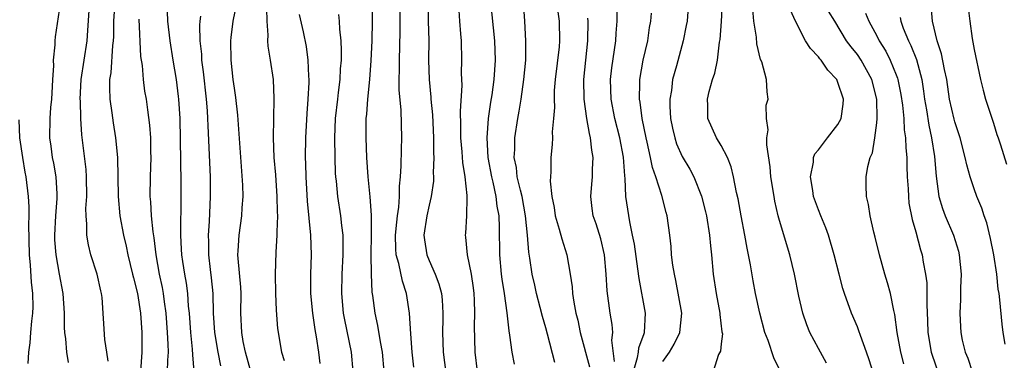
# Model space of a CAD drawing. Units: inches. Extents: x 2580000 to 2583000, y 1551000 to 1554000.
# Drawn here: x 2581587 to 2581688, y 1551064 to 1551099 of the extents above; entities that cross this region are included whole.
import ezdxf

# ---------------------------------------------------------------- set-up
doc = ezdxf.new("R2010")
doc.units = ezdxf.units.IN
doc.header["$MEASUREMENT"] = 0
doc.layers.add('LD25801551_2ft', color=140, linetype='Continuous')

msp = doc.modelspace()

# ---------------------------------------------------------------- linework, layer by layer
at = {"layer": 'LD25801551_2ft'}
for points, elevation in [([(2581627.45, 1551063.45), (2581627.28, 1551065), (2581627.12, 1551066.88), (2581626.99, 1551068.99), (2581626.69, 1551071), (2581626.27, 1551072.27), (2581625.91, 1551074.09), (2581625.64, 1551075), (2581625.59, 1551075.59), (2581625.57, 1551077), (2581625.68, 1551078.33), (2581625.75, 1551079), (2581625.88, 1551079.88), (2581625.95, 1551081), (2581625.96, 1551082.04), (2581626.08, 1551083), (2581626.15, 1551084.15), (2581626.16, 1551085.84), (2581626.2, 1551087), (2581626.14, 1551089.86), (2581625.94, 1551091.94), (2581625.94, 1551093), (2581625.97, 1551094.03), (2581625.97, 1551095), (2581626.05, 1551097.95), (2581626.05, 1551101.95)], 7428), ([(2581596.71, 1551101), (2581596.6, 1551099), (2581596.58, 1551097.42), (2581596.56, 1551097), (2581596.49, 1551096.49), (2581596.31, 1551093.69), (2581596.19, 1551093), (2581596.17, 1551092.17), (2581596.21, 1551091), (2581596.42, 1551089.58), (2581596.55, 1551088.55), (2581596.8, 1551087), (2581596.99, 1551085), (2581597.05, 1551081), (2581597.25, 1551079), (2581597.6, 1551077), (2581597.87, 1551075.87), (2581598.05, 1551075), (2581598.55, 1551073), (2581598.63, 1551072.63), (2581599.04, 1551071), (2581599.35, 1551069), (2581599.48, 1551067), (2581599.49, 1551065), (2581599.37, 1551063)], 7410), ([(2581604.87, 1551063), (2581604.72, 1551064.72), (2581604.71, 1551065.29), (2581604.54, 1551067), (2581604.39, 1551069), (2581604.3, 1551069.7), (2581604.21, 1551071), (2581604.08, 1551072.08), (2581603.91, 1551073), (2581603.7, 1551074.3), (2581603.6, 1551075), (2581603.58, 1551075.58), (2581603.49, 1551077), (2581603.49, 1551078.51), (2581603.53, 1551079.53), (2581603.53, 1551082.47), (2581603.42, 1551089), (2581603.3, 1551091), (2581603.27, 1551091.27), (2581603.05, 1551093), (2581602.7, 1551095), (2581602.4, 1551097), (2581602.18, 1551099), (2581602.11, 1551101)], 7414), ([(2581610.71, 1551063), (2581610.14, 1551065), (2581609.92, 1551066.08), (2581609.77, 1551067), (2581609.68, 1551069), (2581609.7, 1551071), (2581609.67, 1551071.67), (2581609.38, 1551074.62), (2581609.36, 1551075), (2581609.4, 1551075.4), (2581609.48, 1551077), (2581609.78, 1551079), (2581609.81, 1551079.81), (2581609.9, 1551081), (2581609.86, 1551082.14), (2581609.35, 1551089.35), (2581609.15, 1551091.15), (2581609, 1551092.12), (2581608.89, 1551093), (2581608.66, 1551095), (2581608.63, 1551097), (2581608.66, 1551097.34), (2581608.88, 1551099), (2581609.28, 1551101)], 7418), ([(2581623.15, 1551101), (2581623.17, 1551099), (2581623.12, 1551097), (2581623.03, 1551094.97), (2581622.88, 1551093), (2581622.67, 1551091), (2581622.56, 1551089.44), (2581622.5, 1551089), (2581622.49, 1551088.49), (2581622.49, 1551087), (2581622.58, 1551085), (2581622.72, 1551083), (2581622.93, 1551080.94), (2581623.07, 1551079.07), (2581623.06, 1551077), (2581623.01, 1551075.01), (2581623.04, 1551073), (2581623.14, 1551071.14), (2581623.2, 1551070.8), (2581623.43, 1551069), (2581623.72, 1551067.72), (2581623.97, 1551066.04), (2581624.17, 1551065), (2581624.35, 1551063)], 7426), ([(2581628.93, 1551101.08), (2581628.92, 1551099), (2581628.97, 1551097.03), (2581628.95, 1551095), (2581629, 1551093), (2581629.2, 1551091.2), (2581629.2, 1551091), (2581629.37, 1551089.37), (2581629.45, 1551087), (2581629.45, 1551085.45), (2581629.49, 1551085), (2581629.43, 1551083.43), (2581629.47, 1551083), (2581629.45, 1551082.55), (2581629.22, 1551081), (2581629, 1551080.1), (2581628.77, 1551079), (2581628.48, 1551077), (2581628.53, 1551076.53), (2581628.77, 1551075), (2581629, 1551074.42), (2581629.64, 1551073), (2581630.01, 1551072.01), (2581630.28, 1551071), (2581630.35, 1551070.35), (2581630.41, 1551069), (2581630.42, 1551068.42), (2581630.37, 1551067), (2581630.46, 1551065), (2581630.97, 1551061)], 7430), ([(2581635.32, 1551101), (2581635.72, 1551097), (2581635.79, 1551095), (2581635.66, 1551093), (2581635.44, 1551091.44), (2581635.31, 1551090.69), (2581635.06, 1551089), (2581634.94, 1551087), (2581635.05, 1551085), (2581635.4, 1551083), (2581635.54, 1551082.46), (2581635.86, 1551081), (2581635.98, 1551079.98), (2581636.17, 1551079), (2581636.21, 1551077.79), (2581636.23, 1551075), (2581636.42, 1551073), (2581636.47, 1551072.48), (2581636.71, 1551071), (2581636.98, 1551069.02), (2581637.18, 1551067.18), (2581637.28, 1551066.72), (2581637.52, 1551065), (2581637.76, 1551063.76)], 7434), ([(2581641.92, 1551063.92), (2581641.18, 1551066.82), (2581641, 1551067.49), (2581640.65, 1551068.65), (2581640.43, 1551069.57), (2581640.05, 1551071), (2581639.86, 1551071.86), (2581639.59, 1551073), (2581639.36, 1551074.64), (2581639.25, 1551075.25), (2581639.13, 1551077), (2581638.92, 1551079), (2581638.55, 1551081), (2581638.38, 1551081.62), (2581638.07, 1551083), (2581637.97, 1551083.97), (2581637.76, 1551085), (2581637.81, 1551085.81), (2581637.81, 1551087), (2581638.11, 1551089), (2581638.26, 1551089.74), (2581638.46, 1551091), (2581638.75, 1551093), (2581638.93, 1551095), (2581638.96, 1551097), (2581638.85, 1551099), (2581638.69, 1551101)], 7436), ([(2581655.67, 1551101), (2581655.5, 1551099), (2581655.43, 1551098.57), (2581655.12, 1551097), (2581654.42, 1551094.42), (2581654.02, 1551093), (2581653.89, 1551091.89), (2581653.72, 1551091), (2581653.72, 1551090.28), (2581653.8, 1551089), (2581654, 1551088), (2581654.24, 1551087), (2581654.41, 1551086.41), (2581655, 1551085.1), (2581655.78, 1551083.78), (2581656.2, 1551083), (2581657, 1551081.01), (2581657.41, 1551079.4), (2581657.49, 1551079), (2581657.81, 1551077), (2581657.91, 1551075.9), (2581658.02, 1551075), (2581658.2, 1551073), (2581658.48, 1551071), (2581658.87, 1551069), (2581658.87, 1551068.87), (2581659.09, 1551067.09), (2581659.13, 1551066.87), (2581659, 1551065.83), (2581658.93, 1551065.07), (2581658.75, 1551064.75), (2581658.2, 1551063)], 7446), ([(2581665.11, 1551063), (2581664.41, 1551064.41), (2581663.83, 1551066.17), (2581663.51, 1551067), (2581662.98, 1551068.98), (2581662.55, 1551071), (2581662.3, 1551072.3), (2581662.03, 1551073.97), (2581661.67, 1551075.67), (2581661.45, 1551077), (2581661.05, 1551079), (2581660.74, 1551080.74), (2581660.59, 1551081.41), (2581660.29, 1551083), (2581660.05, 1551084.05), (2581659.65, 1551085), (2581659, 1551086.24), (2581658.53, 1551087), (2581657.63, 1551089), (2581657.65, 1551090.35), (2581657.62, 1551091), (2581657.79, 1551091.79), (2581658.13, 1551093), (2581658.35, 1551093.65), (2581658.62, 1551095), (2581658.84, 1551096.84), (2581658.89, 1551097.11), (2581659.04, 1551098.96), (2581659.13, 1551101)], 7448), ([(2581591, 1551100.15), (2581590.59, 1551097.41), (2581590.57, 1551097), (2581590.57, 1551096.57), (2581590.39, 1551095), (2581590.42, 1551094.42), (2581590.31, 1551093), (2581590.28, 1551092.28), (2581590.2, 1551091), (2581590.12, 1551090.12), (2581590.05, 1551089), (2581590.02, 1551087), (2581590.15, 1551086.15), (2581590.29, 1551085), (2581590.42, 1551084.42), (2581590.66, 1551083), (2581590.75, 1551081.25), (2581590.78, 1551081), (2581590.78, 1551080.78), (2581590.64, 1551079), (2581590.53, 1551077), (2581590.54, 1551076.54), (2581590.65, 1551075), (2581591, 1551072.99), (2581591.39, 1551071), (2581591.52, 1551069), (2581591.53, 1551067.53), (2581591.56, 1551067), (2581591.66, 1551066.34), (2581591.76, 1551065), (2581591.92, 1551063.92)], 7406), ([(2581596.05, 1551064.05), (2581595.89, 1551065), (2581595.71, 1551066.29), (2581595.41, 1551070.59), (2581595.36, 1551071), (2581595.28, 1551071.28), (2581594.92, 1551073), (2581594.27, 1551075), (2581594.01, 1551076.01), (2581593.83, 1551077), (2581593.85, 1551078.15), (2581593.77, 1551079), (2581593.75, 1551079.75), (2581593.85, 1551081), (2581593.81, 1551083), (2581593.77, 1551083.77), (2581593.33, 1551087.33), (2581593.23, 1551089), (2581593.18, 1551090.82), (2581593.16, 1551091), (2581593.27, 1551093), (2581593.87, 1551097), (2581593.96, 1551098.04), (2581594.1, 1551100.1)], 7408), ([(2581612.31, 1551100.31), (2581612.34, 1551099), (2581612.44, 1551097.56), (2581612.39, 1551097), (2581612.43, 1551096.43), (2581612.69, 1551095), (2581613, 1551093), (2581613.06, 1551091.06), (2581613.01, 1551089), (2581612.99, 1551087), (2581613.07, 1551085), (2581613.22, 1551083.22), (2581613.37, 1551081), (2581613.4, 1551079.4), (2581613.43, 1551079), (2581613.36, 1551077.36), (2581613.38, 1551077), (2581613.26, 1551075.26), (2581613.18, 1551073), (2581613.22, 1551071), (2581613.29, 1551069.29), (2581613.43, 1551067.43), (2581613.84, 1551065), (2581614.11, 1551064.11)], 7420), ([(2581617.81, 1551063.81), (2581617.68, 1551065), (2581617.44, 1551066.56), (2581617.3, 1551067.3), (2581617.05, 1551069), (2581616.85, 1551071), (2581616.85, 1551073), (2581616.92, 1551075), (2581616.85, 1551077), (2581616.5, 1551080.5), (2581616.37, 1551083), (2581616.35, 1551084.35), (2581616.32, 1551085), (2581616.33, 1551087), (2581616.47, 1551089.53), (2581616.6, 1551091), (2581616.69, 1551092.69), (2581616.7, 1551093), (2581616.66, 1551093.34), (2581616.6, 1551095), (2581616.41, 1551096.41), (2581616.1, 1551097.9), (2581615.7, 1551099.7)], 7422), ([(2581619.7, 1551099.7), (2581619.78, 1551099), (2581619.8, 1551098.2), (2581619.95, 1551097), (2581619.99, 1551095.99), (2581619.96, 1551095), (2581619.88, 1551094.12), (2581619.82, 1551093), (2581619.67, 1551091.67), (2581619.58, 1551091), (2581619.37, 1551089), (2581619.29, 1551087), (2581619.31, 1551085), (2581619.37, 1551083.37), (2581619.39, 1551083), (2581619.45, 1551082.55), (2581619.6, 1551081), (2581619.91, 1551079), (2581620, 1551078), (2581620.13, 1551077), (2581620.16, 1551076.16), (2581620.15, 1551075), (2581620.05, 1551073), (2581620, 1551071), (2581620.17, 1551069), (2581620.3, 1551068.3), (2581620.99, 1551065), (2581621.17, 1551063)], 7424), ([(2581633.97, 1551063), (2581633.75, 1551065), (2581633.67, 1551067.67), (2581633.71, 1551069), (2581633.68, 1551070.32), (2581633.64, 1551071), (2581633.58, 1551071.58), (2581633.36, 1551073), (2581632.96, 1551075), (2581632.79, 1551076.79), (2581632.75, 1551077), (2581632.79, 1551077.21), (2581632.89, 1551079), (2581632.9, 1551080.9), (2581632.92, 1551081.08), (2581632.71, 1551083), (2581632.48, 1551084.48), (2581632.41, 1551085.59), (2581632.28, 1551087), (2581632.28, 1551088.28), (2581632.23, 1551089.77), (2581632.39, 1551092.38), (2581632.35, 1551093.65), (2581632.38, 1551095), (2581632.32, 1551097), (2581632.28, 1551097.72), (2581632.17, 1551099), (2581632.1, 1551100.1)], 7432), ([(2581642.21, 1551100.21), (2581642.38, 1551099), (2581642.41, 1551097), (2581642.36, 1551096.36), (2581641.97, 1551093), (2581641.87, 1551091.87), (2581641.85, 1551091), (2581641.88, 1551090.12), (2581641.79, 1551089), (2581641.64, 1551087.64), (2581641.67, 1551087), (2581641.66, 1551086.34), (2581641.51, 1551085), (2581641.51, 1551083.51), (2581641.44, 1551082.56), (2581641.61, 1551081), (2581641.85, 1551079.85), (2581641.96, 1551079), (2581642.38, 1551077.62), (2581642.63, 1551076.63), (2581643.16, 1551075), (2581643.5, 1551073), (2581643.69, 1551071.69), (2581643.74, 1551071), (2581643.86, 1551070.14), (2581644.09, 1551069), (2581644.27, 1551068.27), (2581644.53, 1551067), (2581645.49, 1551063.49)], 7438), ([(2581649.99, 1551063), (2581650.43, 1551064.43), (2581650.51, 1551065), (2581650.56, 1551065.44), (2581651.1, 1551066.9), (2581651.15, 1551067), (2581651.23, 1551069), (2581650.57, 1551072.57), (2581650.46, 1551073.54), (2581650.09, 1551076.09), (2581649.91, 1551077), (2581649.61, 1551078.39), (2581649.23, 1551081), (2581649.15, 1551082.85), (2581649.1, 1551083.1), (2581648.98, 1551085.02), (2581648.61, 1551087), (2581648.1, 1551089), (2581647.71, 1551091), (2581647.65, 1551093), (2581647.79, 1551094.21), (2581648.06, 1551096.06), (2581648.19, 1551097), (2581648.22, 1551097.78), (2581648.32, 1551099), (2581648.33, 1551100.33)], 7442), ([(2581653, 1551064.04), (2581653.71, 1551065), (2581654.19, 1551065.81), (2581654.77, 1551067), (2581654.96, 1551069), (2581654.67, 1551070.67), (2581654.36, 1551072.36), (2581654.21, 1551073), (2581654.06, 1551073.94), (2581653.92, 1551075), (2581653.86, 1551075.86), (2581653.72, 1551077), (2581653.46, 1551079), (2581653.35, 1551079.35), (2581652.92, 1551081.08), (2581652.3, 1551083), (2581651.95, 1551083.95), (2581651.76, 1551085), (2581651.42, 1551086.58), (2581651.31, 1551087), (2581650.9, 1551089), (2581650.68, 1551090.68), (2581650.61, 1551091), (2581650.66, 1551092.66), (2581650.65, 1551093), (2581651, 1551095), (2581651.47, 1551097), (2581651.66, 1551098.34), (2581651.78, 1551099), (2581651.84, 1551099.84)], 7444), ([(2581669.84, 1551063.84), (2581669, 1551065.35), (2581668.12, 1551067), (2581667.8, 1551067.8), (2581667.41, 1551069), (2581667, 1551070.75), (2581666.53, 1551073), (2581666.05, 1551075), (2581665, 1551078.53), (2581664.88, 1551079), (2581664.52, 1551080.52), (2581664.44, 1551081), (2581664.12, 1551083), (2581664.03, 1551084.03), (2581663.69, 1551086.31), (2581663.71, 1551087), (2581663.85, 1551087.85), (2581663.68, 1551089), (2581663.64, 1551090.36), (2581663.83, 1551091), (2581663.74, 1551091.74), (2581663.67, 1551093), (2581663.17, 1551094.83), (2581663.06, 1551095.06), (2581662.66, 1551096.66), (2581662.63, 1551097.37), (2581662.37, 1551099), (2581662.25, 1551100.25)], 7450), ([(2581674.58, 1551063), (2581674.21, 1551064.21), (2581673.94, 1551065), (2581673.31, 1551066.69), (2581673.16, 1551067.16), (2581673, 1551067.59), (2581672.4, 1551069), (2581671.69, 1551071), (2581671.52, 1551071.52), (2581671.12, 1551073), (2581670.63, 1551075), (2581670.03, 1551077), (2581669.76, 1551077.76), (2581669.24, 1551079), (2581669, 1551079.62), (2581668.51, 1551081), (2581668.41, 1551081.59), (2581668.2, 1551083), (2581668.5, 1551084.5), (2581668.51, 1551085), (2581668.64, 1551085.36), (2581669, 1551085.79), (2581669.92, 1551087), (2581671, 1551088.37), (2581671.32, 1551089), (2581671.53, 1551090.47), (2581671.57, 1551091), (2581671, 1551092.71), (2581670.88, 1551093), (2581669.98, 1551093.98), (2581669.27, 1551095), (2581669.14, 1551095.14), (2581669, 1551095.33), (2581668.18, 1551096.18), (2581667.68, 1551097), (2581666.63, 1551099), (2581666.13, 1551100.13)], 7452), ([(2581677.78, 1551063.78), (2581677.48, 1551065), (2581677.1, 1551067), (2581676.85, 1551068.85), (2581676.74, 1551069.26), (2581676.39, 1551071), (2581676.11, 1551072.11), (2581675.83, 1551073), (2581675.28, 1551075), (2581674.82, 1551076.82), (2581674.68, 1551077.32), (2581674.3, 1551079), (2581674.15, 1551080.15), (2581673.93, 1551081), (2581673.9, 1551082.1), (2581673.9, 1551083), (2581674.07, 1551084.07), (2581674.32, 1551085), (2581674.54, 1551085.46), (2581674.8, 1551087), (2581675, 1551088.55), (2581675.04, 1551089), (2581674.99, 1551091), (2581674.48, 1551093), (2581673.38, 1551095), (2581673, 1551095.57), (2581672.36, 1551096.36), (2581671.89, 1551097), (2581670.67, 1551099), (2581670.05, 1551100.05)], 7454), ([(2581673.82, 1551099.82), (2581674.18, 1551099), (2581675, 1551097.5), (2581675.25, 1551097), (2581675.92, 1551095.92), (2581676.38, 1551095), (2581677, 1551093.49), (2581677.14, 1551093.14), (2581677.17, 1551093), (2581677.46, 1551091.46), (2581677.62, 1551090.38), (2581677.76, 1551089), (2581677.82, 1551087.82), (2581677.96, 1551087), (2581677.97, 1551085.97), (2581678.08, 1551085), (2581678.07, 1551084.07), (2581678.12, 1551083), (2581678.22, 1551081.78), (2581678.24, 1551081), (2581678.3, 1551080.3), (2581678.62, 1551078.62), (2581679, 1551077.36), (2581679.49, 1551075.49), (2581679.65, 1551075), (2581679.76, 1551074.24), (2581680, 1551073), (2581680.12, 1551072.12), (2581680.14, 1551071), (2581680.12, 1551069.88), (2581680.21, 1551068.21), (2581680.24, 1551067), (2581680.59, 1551065), (2581680.68, 1551064.68), (2581681.26, 1551063)], 7456), ([(2581688.2, 1551065.8), (2581687.98, 1551067), (2581687.86, 1551067.86), (2581687.64, 1551070.36), (2581687.56, 1551071), (2581687.47, 1551071.47), (2581687.32, 1551073), (2581687.02, 1551074.98), (2581686.68, 1551076.68), (2581686.29, 1551078.29), (2581686.03, 1551079), (2581685.79, 1551079.79), (2581685.28, 1551081), (2581685, 1551081.77), (2581684.59, 1551083), (2581684.23, 1551084.23), (2581684.09, 1551085), (2581683.56, 1551087), (2581683.43, 1551087.43), (2581683, 1551088.65), (2581682.93, 1551088.93), (2581682.48, 1551091), (2581682.19, 1551093), (2581681.96, 1551094.04), (2581681.66, 1551095.66), (2581681.2, 1551097), (2581680.73, 1551099), (2581680.58, 1551100.58)], 7460), ([(2581684.38, 1551100.38), (2581684.54, 1551099), (2581684.79, 1551097.21), (2581685, 1551096.1), (2581685.65, 1551093), (2581685.91, 1551091.91), (2581686.15, 1551091), (2581687, 1551088.53), (2581687.34, 1551087.34), (2581687.48, 1551087), (2581687.72, 1551086.28), (2581688.32, 1551084.32)], 7462), ([(2581602.15, 1551063), (2581602.17, 1551064.17), (2581602.22, 1551065), (2581602.21, 1551065.79), (2581602.15, 1551067), (2581602, 1551069), (2581601.83, 1551070.17), (2581601.72, 1551071), (2581601.62, 1551071.62), (2581601.32, 1551073), (2581600.96, 1551075), (2581600.75, 1551076.75), (2581600.65, 1551077.35), (2581600.5, 1551079), (2581600.43, 1551080.43), (2581600.36, 1551081), (2581600.39, 1551083), (2581600.45, 1551085), (2581600.43, 1551085.57), (2581600.41, 1551087), (2581600.33, 1551088.33), (2581600.1, 1551089.9), (2581599.97, 1551091), (2581599.82, 1551091.82), (2581599.66, 1551093), (2581599.55, 1551094.45), (2581599.39, 1551095.39), (2581599.22, 1551099.22)], 7412), ([(2581605.53, 1551099.53), (2581605.44, 1551099), (2581605.41, 1551098.59), (2581605.47, 1551097), (2581605.61, 1551095.61), (2581605.63, 1551095), (2581605.79, 1551093.79), (2581606.1, 1551091), (2581606.2, 1551089.8), (2581606.24, 1551089), (2581606.26, 1551088.26), (2581606.5, 1551083), (2581606.53, 1551081), (2581606.42, 1551078.42), (2581606.3, 1551077), (2581606.33, 1551076.33), (2581606.34, 1551075), (2581606.51, 1551073.49), (2581606.63, 1551072.63), (2581606.78, 1551071), (2581606.84, 1551069), (2581606.97, 1551067), (2581607.31, 1551065), (2581607.58, 1551063.58)], 7416), ([(2581648.04, 1551064.04), (2581647.78, 1551066.22), (2581647.87, 1551067), (2581647.82, 1551067.82), (2581647.61, 1551069), (2581647.3, 1551071.3), (2581647.21, 1551073), (2581647.04, 1551075), (2581646.64, 1551076.64), (2581646.16, 1551078.16), (2581645.87, 1551079), (2581645.76, 1551079.76), (2581645.62, 1551081), (2581645.74, 1551082.26), (2581645.79, 1551083), (2581645.8, 1551083.8), (2581645.86, 1551085), (2581645.73, 1551085.73), (2581645.6, 1551087), (2581645.47, 1551087.47), (2581645.22, 1551089), (2581644.94, 1551091), (2581644.9, 1551093), (2581645.32, 1551097), (2581645.33, 1551099), (2581645.31, 1551099.31)], 7440), ([(2581677.38, 1551099.38), (2581677.45, 1551099), (2581677.7, 1551098.3), (2581678.24, 1551097), (2581678.5, 1551096.5), (2581679.06, 1551095.06), (2581679.62, 1551093), (2581679.81, 1551091.81), (2581679.91, 1551091), (2581680.1, 1551089.9), (2581680.33, 1551088.33), (2581680.63, 1551087), (2581680.91, 1551085.09), (2581681.08, 1551083.08), (2581681.38, 1551081), (2581681.74, 1551079.74), (2581682.02, 1551079), (2581682.87, 1551077), (2581683.38, 1551075.38), (2581683.47, 1551075), (2581683.65, 1551073), (2581683.59, 1551071.59), (2581683.59, 1551070.41), (2581683.52, 1551069), (2581683.58, 1551067.58), (2581683.62, 1551067), (2581683.78, 1551066.22), (2581684.07, 1551065), (2581684.35, 1551064.35), (2581684.81, 1551063)], 7458), ([(2581587.82, 1551063.82), (2581587.89, 1551065), (2581588.04, 1551065.96), (2581588.09, 1551067), (2581588.18, 1551068.18), (2581588.31, 1551069), (2581588.34, 1551069.66), (2581588.31, 1551071), (2581588.17, 1551072.17), (2581588.06, 1551073.94), (2581587.94, 1551075), (2581587.88, 1551078.12), (2581587.92, 1551079), (2581587.93, 1551079.93), (2581587.86, 1551081), (2581587.61, 1551083), (2581587.5, 1551083.5), (2581587.26, 1551085), (2581586.97, 1551087), (2581586.88, 1551088.88)], 7404)]:
    msp.add_lwpolyline(points, dxfattribs=dict(at, elevation=elevation))

doc.saveas('drawing.dxf')
